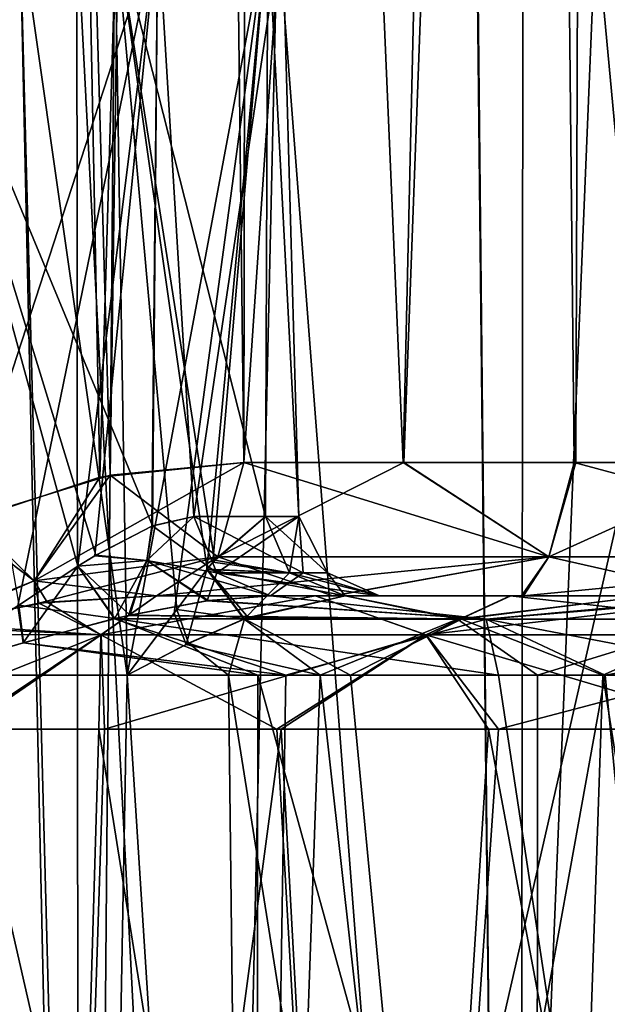
# Model space of a CAD drawing. Units: millimetres. Extents: x -25 to 180, y -2 to 269.
# Drawn here: x 7 to 9, y 11 to 15 of the extents above; entities that cross this region are included whole.
import ezdxf

# ---------------------------------------------------------------- set-up
doc = ezdxf.new("R2010")
doc.units = ezdxf.units.MM
doc.header["$LTSCALE"] = 39.536462
for name, color, linetype in [('1243', 7, 'CONTINUOUS'), ('1244', 7, 'CONTINUOUS'), ('1412', 7, 'CONTINUOUS'), ('2676', 7, 'CONTINUOUS'), ('2700', 7, 'CONTINUOUS'), ('2701', 7, 'CONTINUOUS'), ('2702', 7, 'CONTINUOUS'), ('2703', 7, 'CONTINUOUS'), ('2705', 7, 'CONTINUOUS'), ('2706', 7, 'CONTINUOUS'), ('2707', 7, 'CONTINUOUS'), ('2708', 7, 'CONTINUOUS'), ('2734', 7, 'CONTINUOUS'), ('2735', 7, 'CONTINUOUS'), ('2736', 7, 'CONTINUOUS'), ('2737', 7, 'CONTINUOUS'), ('2738', 7, 'CONTINUOUS'), ('2739', 7, 'CONTINUOUS'), ('2742', 7, 'CONTINUOUS'), ('2743', 7, 'CONTINUOUS'), ('2754', 7, 'CONTINUOUS'), ('2755', 7, 'CONTINUOUS'), ('2756', 7, 'CONTINUOUS'), ('2757', 7, 'CONTINUOUS'), ('3007', 7, 'CONTINUOUS'), ('3011', 7, 'CONTINUOUS'), ('3028', 7, 'CONTINUOUS'), ('3029', 7, 'CONTINUOUS'), ('3042', 7, 'CONTINUOUS'), ('3043', 7, 'CONTINUOUS')]:
    doc.layers.add(name, color=color, linetype=linetype)

msp = doc.modelspace()

# ---------------------------------------------------------------- linework, layer by layer
at = {"layer": '1243', "linetype": 'CONTINUOUS'}
for points in [[(6.0568, 176.8287, -25.0637), (7.2042, 176.8287, -24.9377), (6.9363, 0, -24.9705), (6.0568, 176.8287, -25.0637)], [(6.9363, 0, -24.9705), (7.2042, 176.8287, -24.9377), (9.036, 0, -24.6571), (6.9363, 0, -24.9705)], [(7.2042, 176.8287, -24.9377), (9.1962, 176.8287, -24.6278), (9.036, 0, -24.6571), (7.2042, 176.8287, -24.9377)], [(9.036, 0, -24.6571), (9.1962, 176.8287, -24.6278), (11.0658, 0, -24.2264), (9.036, 0, -24.6571)], [(9.1962, 176.8287, -24.6278), (11.2577, 176.8287, -24.1789), (11.0658, 0, -24.2264), (9.1962, 176.8287, -24.6278)]]:
    msp.add_3dface(points, dxfattribs=at)
at = {"layer": '1244', "linetype": 'CONTINUOUS'}
for points in [[(9.036, 0, 24.657), (7.1782, 176.8287, 24.9409), (6.9363, 0, 24.9704), (9.036, 0, 24.657)], [(9.1994, 176.8287, 24.6272), (7.1782, 176.8287, 24.9409), (9.036, 0, 24.657), (9.1994, 176.8287, 24.6272)], [(11.0658, 0, 24.2263), (9.1994, 176.8287, 24.6272), (9.036, 0, 24.657), (11.0658, 0, 24.2263)], [(11.2019, 176.8287, 24.1928), (9.1994, 176.8287, 24.6272), (11.0658, 0, 24.2263), (11.2019, 176.8287, 24.1928)]]:
    msp.add_3dface(points, dxfattribs=at)
at = {"layer": '1412', "linetype": 'CONTINUOUS'}
for points in [[(6.3, -0.8, -23), (9.9035, -0.8, -22.7158), (6.3, 15, -23), (6.3, -0.8, -23)], [(9.9035, -0.8, -22.7158), (9.9053, 15, -22.7155), (6.3, 15, -23), (9.9035, -0.8, -22.7158)], [(9.9035, -0.8, 22.7158), (6.3, -0.8, 23), (9.9053, 15, 22.7155), (9.9035, -0.8, 22.7158)], [(6.3, -0.8, 23), (6.3, 15, 23), (9.9053, 15, 22.7155), (6.3, -0.8, 23)]]:
    msp.add_3dface(points, dxfattribs=at)
at = {"layer": '2676', "color": 4, "linetype": 'CONTINUOUS'}
for points in [[(8.1125, 12.5, 8.8738), (9.9449, 12.5, 10.3106), (8.5174, 12.5, 10.9406), (8.1125, 12.5, 8.8738)], [(9.8584, 12.5, -10.2547), (8.1125, 12.5, -8.8738), (8.5174, 12.5, -10.9406), (9.8584, 12.5, -10.2547)], [(9.5166, 12.5, 12.2803), (8.3893, 12.5, 13.0431), (8.5174, 12.5, 10.9406), (9.5166, 12.5, 12.2803)], [(9.5136, 12.5, -12.2815), (11.1442, 12.5, -10.9869), (8.3893, 12.5, -13.0431), (9.5136, 12.5, -12.2815)], [(8.3893, 12.5, -13.0431), (11.1442, 12.5, -10.9869), (8.5174, 12.5, -10.9406), (8.3893, 12.5, -13.0431)], [(10.498, 12.5, 11.9437), (9.5166, 12.5, 12.2803), (8.5174, 12.5, 10.9406), (10.498, 12.5, 11.9437)], [(11.2994, 12.5, 11.8414), (10.498, 12.5, 11.9437), (8.5174, 12.5, 10.9406), (11.2994, 12.5, 11.8414)], [(12.0795, 12.5, 11.3996), (11.2994, 12.5, 11.8414), (8.5174, 12.5, 10.9406), (12.0795, 12.5, 11.3996)], [(9.9449, 12.5, 10.3106), (12.0795, 12.5, 11.3996), (8.5174, 12.5, 10.9406), (9.9449, 12.5, 10.3106)], [(11.1442, 12.5, -10.9869), (9.8584, 12.5, -10.2547), (8.5174, 12.5, -10.9406), (11.1442, 12.5, -10.9869)]]:
    msp.add_3dface(points, dxfattribs=at)
at = {"layer": '2700', "color": 4, "linetype": 'CONTINUOUS'}
for points in [[(7.6896, 12.5, 4.0179), (8.3474, 12.5, 4.4938), (8.2781, 12.5, 5.1213), (7.6896, 12.5, 4.0179)], [(7.6896, 12.5, -4.0179), (8.2802, 12.5, -5.1245), (8.3436, 12.5, -4.4915), (7.6896, 12.5, -4.0179)], [(9.7949, 12.5, 5.106), (10.5661, 12.5, 5.243), (8.2781, 12.5, 5.1213), (9.7949, 12.5, 5.106)], [(8.2781, 12.5, 5.1213), (10.5661, 12.5, 5.243), (9.0055, 12.5, 6.1425), (8.2781, 12.5, 5.1213)], [(9.0515, 12.5, 4.8559), (9.7949, 12.5, 5.106), (8.2781, 12.5, 5.1213), (9.0515, 12.5, 4.8559)], [(8.3474, 12.5, 4.4938), (9.0515, 12.5, 4.8559), (8.2781, 12.5, 5.1213), (8.3474, 12.5, 4.4938)], [(8.2802, 12.5, -5.1245), (9.0024, 12.5, -6.1388), (10.5537, 12.5, -5.2417), (8.2802, 12.5, -5.1245)], [(8.3436, 12.5, -4.4915), (8.2802, 12.5, -5.1245), (9.0447, 12.5, -4.853), (8.3436, 12.5, -4.4915)], [(9.0447, 12.5, -4.853), (8.2802, 12.5, -5.1245), (9.7852, 12.5, -5.1035), (9.0447, 12.5, -4.853)], [(9.7852, 12.5, -5.1035), (8.2802, 12.5, -5.1245), (10.5537, 12.5, -5.2417), (9.7852, 12.5, -5.1035)], [(23.625, 12.5, -6.6783), (24.4474, 12.5, -5.6819), (9.0024, 12.5, -6.1388), (23.625, 12.5, -6.6783)], [(9.0024, 12.5, -6.1388), (24.4474, 12.5, -5.6819), (11.3351, 12.5, -5.2649), (9.0024, 12.5, -6.1388)], [(9.8634, 12.5, -7.0673), (23.625, 12.5, -6.6783), (9.0024, 12.5, -6.1388), (9.8634, 12.5, -7.0673)], [(10.5537, 12.5, -5.2417), (9.0024, 12.5, -6.1388), (11.3351, 12.5, -5.2649), (10.5537, 12.5, -5.2417)], [(9.0055, 12.5, 6.1425), (10.5661, 12.5, 5.243), (24.4536, 12.5, 5.673), (9.0055, 12.5, 6.1425)], [(9.9397, 12.5, 7.1392), (9.0055, 12.5, 6.1425), (23.6629, 12.5, 6.6378), (9.9397, 12.5, 7.1392)], [(23.6629, 12.5, 6.6378), (9.0055, 12.5, 6.1425), (24.4536, 12.5, 5.673), (23.6629, 12.5, 6.6378)]]:
    msp.add_3dface(points, dxfattribs=at)
at = {"layer": '2701', "color": 4, "linetype": 'CONTINUOUS'}
for points in [[(6.7454, 15, -6.9077), (7.694, 15, -8.7053), (6.7852, 12.2052, -6.8796), (6.7454, 15, -6.9077)], [(6.7852, 12.2052, -6.8796), (7.694, 15, -8.7053), (7.1742, 12.4635, -7.4972), (6.7852, 12.2052, -6.8796)], [(7.1742, 12.4635, -7.4972), (7.694, 15, -8.7053), (7.3971, 12.6103, -7.9179), (7.1742, 12.4635, -7.4972)], [(7.3971, 12.6103, -7.9179), (7.694, 15, -8.7053), (7.46, 12.6491, -8.0482), (7.3971, 12.6103, -7.9179)], [(7.46, 12.6491, -8.0482), (7.694, 15, -8.7053), (7.6719, 12.759, -8.5385), (7.46, 12.6491, -8.0482)], [(8.1023, 15, -12.7162), (7.5353, 15, -14.6681), (8.0946, 12.7948, -12.987), (8.1023, 15, -12.7162)], [(8.0946, 12.7948, -12.987), (7.5353, 15, -14.6681), (7.9044, 12.6332, -13.7785), (8.0946, 12.7948, -12.987)], [(7.9044, 12.6332, -13.7785), (7.5353, 15, -14.6681), (7.8776, 12.599, -13.8686), (7.9044, 12.6332, -13.7785)], [(7.8776, 12.599, -13.8686), (7.5353, 15, -14.6681), (7.7653, 12.4492, -14.2107), (7.8776, 12.599, -13.8686)], [(7.7653, 12.4492, -14.2107), (7.5353, 15, -14.6681), (7.58, 12.2052, -14.6876), (7.7653, 12.4492, -14.2107)], [(7.694, 15, -8.7053), (7.8279, 12.7948, -8.9684), (7.6719, 12.759, -8.5385), (7.694, 15, -8.7053)], [(7.694, 15, -8.7053), (8.1566, 15, -10.6844), (7.8279, 12.7948, -8.9684), (7.694, 15, -8.7053)], [(7.8279, 12.7948, -8.9684), (8.1566, 15, -10.6844), (8.2184, 12.7948, -10.9606), (7.8279, 12.7948, -8.9684)], [(8.2184, 12.7948, -10.9606), (8.1023, 15, -12.7162), (8.0946, 12.7948, -12.987), (8.2184, 12.7948, -10.9606)], [(8.1566, 15, -10.6844), (8.1023, 15, -12.7162), (8.2184, 12.7948, -10.9606), (8.1566, 15, -10.6844)]]:
    msp.add_3dface(points, dxfattribs=at)
at = {"layer": '2702', "color": 4, "linetype": 'CONTINUOUS'}
for points in [[(8.0554, 5, -8.2178), (6.4683, 5, -6.1685), (6.7852, 12.2052, -6.8796), (8.0554, 5, -8.2178)], [(6.4683, 5, 6.1685), (8.0554, 5, 8.2178), (6.7852, 12.2052, 6.8796), (6.4683, 5, 6.1685)], [(8.0554, 5, -8.2178), (6.7852, 12.2052, -6.8796), (8.1698, 12.2052, -8.5118), (8.0554, 5, -8.2178)], [(6.7852, 12.2052, 6.8796), (8.0554, 5, 8.2178), (8.0655, 12.2052, 8.4079), (6.7852, 12.2052, 6.8796)], [(10.0507, 5, -9.8714), (8.0554, 5, -8.2178), (9.3546, 12.2052, -9.5344), (10.0507, 5, -9.8714)], [(9.3546, 12.2052, -9.5344), (8.0554, 5, -8.2178), (8.1698, 12.2052, -8.5118), (9.3546, 12.2052, -9.5344)], [(8.0554, 5, 8.2178), (10.0507, 5, 9.8714), (8.0655, 12.2052, 8.4079), (8.0554, 5, 8.2178)], [(8.0655, 12.2052, 8.4079), (10.0507, 5, 9.8714), (8.9595, 12.2052, 9.223), (8.0655, 12.2052, 8.4079)], [(8.9595, 12.2052, 9.223), (10.0507, 5, 9.8714), (9.9963, 12.2052, 9.9864), (8.9595, 12.2052, 9.223)], [(10.3309, 12.2052, -10.1982), (10.0507, 5, -9.8714), (9.3546, 12.2052, -9.5344), (10.3309, 12.2052, -10.1982)]]:
    msp.add_3dface(points, dxfattribs=at)
at = {"layer": '2703', "color": 4, "linetype": 'CONTINUOUS'}
for points in [[(7.694, 15, 8.7053), (6.7454, 15, 6.9077), (7.6742, 12.7599, 8.5445), (7.694, 15, 8.7053)], [(7.6742, 12.7599, 8.5445), (6.7454, 15, 6.9077), (7.4639, 12.6515, 8.0566), (7.6742, 12.7599, 8.5445)], [(7.4639, 12.6515, 8.0566), (6.7454, 15, 6.9077), (7.3975, 12.6105, 7.9186), (7.4639, 12.6515, 8.0566)], [(7.3975, 12.6105, 7.9186), (6.7454, 15, 6.9077), (7.1781, 12.4661, 7.5041), (7.3975, 12.6105, 7.9186)], [(7.5353, 15, 14.6681), (8.1023, 15, 12.7162), (7.58, 12.2052, 14.6876), (7.5353, 15, 14.6681)], [(7.58, 12.2052, 14.6876), (8.1023, 15, 12.7162), (7.7556, 12.4361, 14.238), (7.58, 12.2052, 14.6876)], [(7.8279, 12.7948, 8.9684), (7.694, 15, 8.7053), (7.6742, 12.7599, 8.5445), (7.8279, 12.7948, 8.9684)], [(8.1566, 15, 10.6844), (7.694, 15, 8.7053), (7.8279, 12.7948, 8.9684), (8.1566, 15, 10.6844)], [(7.7556, 12.4361, 14.238), (8.1023, 15, 12.7162), (7.8766, 12.5978, 13.8717), (7.7556, 12.4361, 14.238)], [(8.1566, 15, 10.6844), (7.8279, 12.7948, 8.9684), (8.2184, 12.7948, 10.9606), (8.1566, 15, 10.6844)], [(7.8766, 12.5978, 13.8717), (8.1023, 15, 12.7162), (7.8981, 12.6252, 13.8002), (7.8766, 12.5978, 13.8717)], [(7.8981, 12.6252, 13.8002), (8.1023, 15, 12.7162), (8.0946, 12.7948, 12.987), (7.8981, 12.6252, 13.8002)], [(8.0946, 12.7948, 12.987), (8.1023, 15, 12.7162), (8.2184, 12.7948, 10.9606), (8.0946, 12.7948, 12.987)], [(8.1023, 15, 12.7162), (8.1566, 15, 10.6844), (8.2184, 12.7948, 10.9606), (8.1023, 15, 12.7162)]]:
    msp.add_3dface(points, dxfattribs=at)
at = {"layer": '2705', "color": 4, "linetype": 'CONTINUOUS'}
for points in [[(6.9977, 12.7879, -2.438), (7.5171, 12.9488, -3.1499), (6.9703, 32.0044, -2.0361), (6.9977, 12.7879, -2.438)], [(6.9703, 32.0044, -2.0361), (7.5171, 12.9488, -3.1499), (7.7909, 32.0044, -3.2015), (6.9703, 32.0044, -2.0361)], [(7.5171, 12.9488, -3.1499), (8.0131, 12.9956, -3.6368), (7.7909, 32.0044, -3.2015), (7.5171, 12.9488, -3.1499)], [(8.0131, 12.9956, -3.6368), (8.6047, 12.9956, -4.0655), (7.7909, 32.0044, -3.2015), (8.0131, 12.9956, -3.6368)], [(7.7909, 32.0044, -3.2015), (8.6047, 12.9956, -4.0655), (9.0432, 32.0044, -4.1194), (7.7909, 32.0044, -3.2015)], [(8.6047, 12.9956, -4.0655), (9.2398, 12.9956, -4.3926), (9.0432, 32.0044, -4.1194), (8.6047, 12.9956, -4.0655)], [(9.2398, 12.9956, -4.3926), (9.9102, 12.9956, -4.6195), (9.0432, 32.0044, -4.1194), (9.2398, 12.9956, -4.3926)], [(9.0432, 32.0044, -4.1194), (9.9102, 12.9956, -4.6195), (10.5281, 32.0044, -4.5687), (9.0432, 32.0044, -4.1194)]]:
    msp.add_3dface(points, dxfattribs=at)
at = {"layer": '2706', "color": 4, "linetype": 'CONTINUOUS'}
for points in [[(7.4792, 12.9413, 3.1063), (6.9539, 12.7675, 2.3629), (7.1024, 32.0044, 2.2845), (7.4792, 12.9413, 3.1063)], [(8.0437, 32.0044, 3.4437), (7.4792, 12.9413, 3.1063), (7.1024, 32.0044, 2.2845), (8.0437, 32.0044, 3.4437)], [(8.0131, 12.9956, 3.6368), (7.4792, 12.9413, 3.1063), (8.0437, 32.0044, 3.4437), (8.0131, 12.9956, 3.6368)], [(8.6081, 12.9956, 4.0676), (8.0131, 12.9956, 3.6368), (9.3114, 32.0044, 4.2427), (8.6081, 12.9956, 4.0676)], [(9.3114, 32.0044, 4.2427), (8.0131, 12.9956, 3.6368), (8.0437, 32.0044, 3.4437), (9.3114, 32.0044, 4.2427)], [(9.2461, 12.9956, 4.3952), (8.6081, 12.9956, 4.0676), (9.3114, 32.0044, 4.2427), (9.2461, 12.9956, 4.3952)], [(9.919, 12.9956, 4.6217), (9.2461, 12.9956, 4.3952), (9.3114, 32.0044, 4.2427), (9.919, 12.9956, 4.6217)], [(10.769, 32.0044, 4.5924), (9.919, 12.9956, 4.6217), (9.3114, 32.0044, 4.2427), (10.769, 32.0044, 4.5924)]]:
    msp.add_3dface(points, dxfattribs=at)
at = {"layer": '2707', "color": 4, "linetype": 'CONTINUOUS'}
for points in [[(7.2828, 5.4956, 4.4626), (6.5222, 5.4956, 2.2886), (6.9743, 12.0044, 3.5967), (7.2828, 5.4956, 4.4626)], [(7.4963, 12.0044, 4.7603), (7.2828, 5.4956, 4.4626), (6.9743, 12.0044, 3.5967), (7.4963, 12.0044, 4.7603)], [(8.5082, 5.4956, 6.4129), (7.2828, 5.4956, 4.4626), (8.1526, 12.0044, 5.8406), (8.5082, 5.4956, 6.4129)], [(8.1526, 12.0044, 5.8406), (7.2828, 5.4956, 4.4626), (7.4963, 12.0044, 4.7603), (8.1526, 12.0044, 5.8406)], [(8.9597, 12.0044, 6.8569), (8.5082, 5.4956, 6.4129), (8.1526, 12.0044, 5.8406), (8.9597, 12.0044, 6.8569)], [(10.1369, 5.4956, 8.0415), (8.5082, 5.4956, 6.4129), (10.024, 12.0044, 7.8766), (10.1369, 5.4956, 8.0415)], [(10.024, 12.0044, 7.8766), (8.5082, 5.4956, 6.4129), (8.9597, 12.0044, 6.8569), (10.024, 12.0044, 7.8766)]]:
    msp.add_3dface(points, dxfattribs=at)
at = {"layer": '2708', "color": 4, "linetype": 'CONTINUOUS'}
for points in [[(6.5222, 5.4956, -2.2886), (7.2828, 5.4956, -4.4626), (6.5972, 12.0044, -2.3604), (6.5222, 5.4956, -2.2886)], [(6.5972, 12.0044, -2.3604), (7.2828, 5.4956, -4.4626), (6.9585, 12.0044, -3.5544), (6.5972, 12.0044, -2.3604)], [(6.9585, 12.0044, -3.5544), (7.2828, 5.4956, -4.4626), (7.4753, 12.0044, -4.7201), (6.9585, 12.0044, -3.5544)], [(7.2828, 5.4956, -4.4626), (8.5082, 5.4956, -6.4129), (7.4753, 12.0044, -4.7201), (7.2828, 5.4956, -4.4626)], [(7.4753, 12.0044, -4.7201), (8.5082, 5.4956, -6.4129), (8.1356, 12.0044, -5.8161), (7.4753, 12.0044, -4.7201)], [(8.1356, 12.0044, -5.8161), (8.5082, 5.4956, -6.4129), (8.9214, 12.0044, -6.8142), (8.1356, 12.0044, -5.8161)], [(8.5082, 5.4956, -6.4129), (10.1369, 5.4956, -8.0415), (8.9214, 12.0044, -6.8142), (8.5082, 5.4956, -6.4129)], [(8.9214, 12.0044, -6.8142), (10.1369, 5.4956, -8.0415), (9.8682, 12.0044, -7.7449), (8.9214, 12.0044, -6.8142)]]:
    msp.add_3dface(points, dxfattribs=at)
at = {"layer": '2734', "color": 4, "linetype": 'CONTINUOUS'}
for points in [[(8.9135, 12.414, -9.3013), (7.5849, 12.4272, -8.05), (7.8777, 12.4821, -8.4992), (8.9135, 12.414, -9.3013)], [(8.1125, 12.5, -8.8738), (8.9135, 12.414, -9.3013), (7.8777, 12.4821, -8.4992), (8.1125, 12.5, -8.8738)], [(8.1125, 12.5, -8.8738), (9.8584, 12.5, -10.2547), (8.9135, 12.414, -9.3013), (8.1125, 12.5, -8.8738)], [(9.8584, 12.5, -10.2547), (10.5014, 12.414, -10.404), (8.9135, 12.414, -9.3013), (9.8584, 12.5, -10.2547)], [(7.5341, 12.4153, -7.9735), (8.1698, 12.2052, -8.5118), (7.1943, 12.3257, -7.4705), (7.5341, 12.4153, -7.9735)], [(8.9135, 12.414, -9.3013), (7.5341, 12.4153, -7.9735), (7.5849, 12.4272, -8.05), (8.9135, 12.414, -9.3013)], [(8.9135, 12.414, -9.3013), (8.1698, 12.2052, -8.5118), (7.5341, 12.4153, -7.9735), (8.9135, 12.414, -9.3013)], [(9.3546, 12.2052, -9.5344), (8.1698, 12.2052, -8.5118), (8.9135, 12.414, -9.3013), (9.3546, 12.2052, -9.5344)], [(10.5014, 12.414, -10.404), (9.3546, 12.2052, -9.5344), (8.9135, 12.414, -9.3013), (10.5014, 12.414, -10.404)], [(10.3309, 12.2052, -10.1982), (9.3546, 12.2052, -9.5344), (10.5014, 12.414, -10.404), (10.3309, 12.2052, -10.1982)], [(8.1698, 12.2052, -8.5118), (6.7852, 12.2052, -6.8796), (7.1943, 12.3257, -7.4705), (8.1698, 12.2052, -8.5118)]]:
    msp.add_3dface(points, dxfattribs=at)
at = {"layer": '2735', "color": 4, "linetype": 'CONTINUOUS'}
for points in [[(7.5902, 12.4284, 8.0579), (8.9131, 12.414, 9.301), (7.8811, 12.4826, 8.5046), (7.5902, 12.4284, 8.0579)], [(8.9131, 12.414, 9.301), (8.1125, 12.5, 8.8738), (7.8811, 12.4826, 8.5046), (8.9131, 12.414, 9.301)], [(9.9449, 12.5, 10.3106), (8.1125, 12.5, 8.8738), (8.9131, 12.414, 9.301), (9.9449, 12.5, 10.3106)], [(10.5011, 12.414, 10.4039), (9.9449, 12.5, 10.3106), (8.9131, 12.414, 9.301), (10.5011, 12.414, 10.4039)], [(8.0655, 12.2052, 8.4079), (7.535, 12.4156, 7.9749), (7.1961, 12.3262, 7.4732), (8.0655, 12.2052, 8.4079)], [(7.535, 12.4156, 7.9749), (8.9131, 12.414, 9.301), (7.5902, 12.4284, 8.0579), (7.535, 12.4156, 7.9749)], [(8.0655, 12.2052, 8.4079), (8.9595, 12.2052, 9.223), (7.535, 12.4156, 7.9749), (8.0655, 12.2052, 8.4079)], [(8.9595, 12.2052, 9.223), (8.9131, 12.414, 9.301), (7.535, 12.4156, 7.9749), (8.9595, 12.2052, 9.223)], [(8.9595, 12.2052, 9.223), (9.9963, 12.2052, 9.9864), (8.9131, 12.414, 9.301), (8.9595, 12.2052, 9.223)], [(9.9963, 12.2052, 9.9864), (10.5011, 12.414, 10.4039), (8.9131, 12.414, 9.301), (9.9963, 12.2052, 9.9864)], [(6.7852, 12.2052, 6.8796), (8.0655, 12.2052, 8.4079), (7.1961, 12.3262, 7.4732), (6.7852, 12.2052, 6.8796)]]:
    msp.add_3dface(points, dxfattribs=at)
at = {"layer": '2736', "color": 4, "linetype": 'CONTINUOUS'}
for points in [[(7.8279, 12.7948, 8.9684), (7.6742, 12.7599, 8.5445), (7.913, 12.586, 8.9401), (7.8279, 12.7948, 8.9684)], [(7.6742, 12.7599, 8.5445), (7.4639, 12.6515, 8.0566), (7.6533, 12.6314, 8.4316), (7.6742, 12.7599, 8.5445)], [(7.913, 12.586, 8.9401), (7.6742, 12.7599, 8.5445), (7.6533, 12.6314, 8.4316), (7.913, 12.586, 8.9401)], [(7.4639, 12.6515, 8.0566), (7.3975, 12.6105, 7.9186), (7.6533, 12.6314, 8.4316), (7.4639, 12.6515, 8.0566)], [(7.3975, 12.6105, 7.9186), (7.5902, 12.4284, 8.0579), (7.6533, 12.6314, 8.4316), (7.3975, 12.6105, 7.9186)], [(7.5902, 12.4284, 8.0579), (7.8811, 12.4826, 8.5046), (7.6533, 12.6314, 8.4316), (7.5902, 12.4284, 8.0579)], [(7.8811, 12.4826, 8.5046), (8.1125, 12.5, 8.8738), (7.6533, 12.6314, 8.4316), (7.8811, 12.4826, 8.5046)], [(8.1125, 12.5, 8.8738), (7.913, 12.586, 8.9401), (7.6533, 12.6314, 8.4316), (8.1125, 12.5, 8.8738)], [(7.3975, 12.6105, 7.9186), (7.1781, 12.4661, 7.5041), (7.535, 12.4156, 7.9749), (7.3975, 12.6105, 7.9186)], [(7.3975, 12.6105, 7.9186), (7.535, 12.4156, 7.9749), (7.5902, 12.4284, 8.0579), (7.3975, 12.6105, 7.9186)], [(7.1781, 12.4661, 7.5041), (6.7852, 12.2052, 6.8796), (7.1961, 12.3262, 7.4732), (7.1781, 12.4661, 7.5041)], [(7.535, 12.4156, 7.9749), (7.1781, 12.4661, 7.5041), (7.1961, 12.3262, 7.4732), (7.535, 12.4156, 7.9749)]]:
    msp.add_3dface(points, dxfattribs=at)
at = {"layer": '2737', "color": 4, "linetype": 'CONTINUOUS'}
for points in [[(8.2184, 12.7948, 10.9606), (7.8279, 12.7948, 8.9684), (8.2335, 12.586, 10.2728), (8.2184, 12.7948, 10.9606)], [(7.8279, 12.7948, 8.9684), (7.913, 12.586, 8.9401), (8.2335, 12.586, 10.2728), (7.8279, 12.7948, 8.9684)], [(8.0946, 12.7948, 12.987), (8.2184, 12.7948, 10.9606), (8.1827, 12.586, 13.0038), (8.0946, 12.7948, 12.987)], [(8.1827, 12.586, 13.0038), (8.2184, 12.7948, 10.9606), (8.3243, 12.586, 11.6404), (8.1827, 12.586, 13.0038)], [(8.2184, 12.7948, 10.9606), (8.2335, 12.586, 10.2728), (8.3243, 12.586, 11.6404), (8.2184, 12.7948, 10.9606)], [(8.1125, 12.5, 8.8738), (8.5174, 12.5, 10.9406), (7.913, 12.586, 8.9401), (8.1125, 12.5, 8.8738)], [(7.913, 12.586, 8.9401), (8.5174, 12.5, 10.9406), (8.2335, 12.586, 10.2728), (7.913, 12.586, 8.9401)], [(8.3893, 12.5, 13.0431), (8.1827, 12.586, 13.0038), (8.3243, 12.586, 11.6404), (8.3893, 12.5, 13.0431)], [(8.2335, 12.586, 10.2728), (8.5174, 12.5, 10.9406), (8.3243, 12.586, 11.6404), (8.2335, 12.586, 10.2728)], [(8.5174, 12.5, 10.9406), (8.3893, 12.5, 13.0431), (8.3243, 12.586, 11.6404), (8.5174, 12.5, 10.9406)]]:
    msp.add_3dface(points, dxfattribs=at)
at = {"layer": '2738', "color": 4, "linetype": 'CONTINUOUS'}
for points in [[(7.8279, 12.7948, -8.9684), (8.2184, 12.7948, -10.9606), (7.913, 12.586, -8.9401), (7.8279, 12.7948, -8.9684)], [(8.2184, 12.7948, -10.9606), (8.2335, 12.586, -10.2728), (7.913, 12.586, -8.9401), (8.2184, 12.7948, -10.9606)], [(8.2184, 12.7948, -10.9606), (8.0946, 12.7948, -12.987), (8.3243, 12.586, -11.6404), (8.2184, 12.7948, -10.9606)], [(8.0946, 12.7948, -12.987), (8.1827, 12.586, -13.0038), (8.3243, 12.586, -11.6404), (8.0946, 12.7948, -12.987)], [(8.2184, 12.7948, -10.9606), (8.3243, 12.586, -11.6404), (8.2335, 12.586, -10.2728), (8.2184, 12.7948, -10.9606)], [(8.2335, 12.586, -10.2728), (8.1125, 12.5, -8.8738), (7.913, 12.586, -8.9401), (8.2335, 12.586, -10.2728)], [(8.5174, 12.5, -10.9406), (8.1125, 12.5, -8.8738), (8.2335, 12.586, -10.2728), (8.5174, 12.5, -10.9406)], [(8.3893, 12.5, -13.0431), (8.5174, 12.5, -10.9406), (8.1827, 12.586, -13.0038), (8.3893, 12.5, -13.0431)], [(8.1827, 12.586, -13.0038), (8.5174, 12.5, -10.9406), (8.3243, 12.586, -11.6404), (8.1827, 12.586, -13.0038)], [(8.3243, 12.586, -11.6404), (8.5174, 12.5, -10.9406), (8.2335, 12.586, -10.2728), (8.3243, 12.586, -11.6404)]]:
    msp.add_3dface(points, dxfattribs=at)
at = {"layer": '2739', "color": 4, "linetype": 'CONTINUOUS'}
for points in [[(7.6719, 12.759, -8.5385), (7.8279, 12.7948, -8.9684), (7.6533, 12.6314, -8.4317), (7.6719, 12.759, -8.5385)], [(7.8279, 12.7948, -8.9684), (7.913, 12.586, -8.9401), (7.6533, 12.6314, -8.4317), (7.8279, 12.7948, -8.9684)], [(7.46, 12.6491, -8.0482), (7.6719, 12.759, -8.5385), (7.6533, 12.6314, -8.4317), (7.46, 12.6491, -8.0482)], [(7.3971, 12.6103, -7.9179), (7.46, 12.6491, -8.0482), (7.6533, 12.6314, -8.4317), (7.3971, 12.6103, -7.9179)], [(7.5341, 12.4153, -7.9735), (7.3971, 12.6103, -7.9179), (7.6533, 12.6314, -8.4317), (7.5341, 12.4153, -7.9735)], [(7.5849, 12.4272, -8.05), (7.5341, 12.4153, -7.9735), (7.6533, 12.6314, -8.4317), (7.5849, 12.4272, -8.05)], [(7.8777, 12.4821, -8.4992), (7.5849, 12.4272, -8.05), (7.6533, 12.6314, -8.4317), (7.8777, 12.4821, -8.4992)], [(7.913, 12.586, -8.9401), (7.8777, 12.4821, -8.4992), (7.6533, 12.6314, -8.4317), (7.913, 12.586, -8.9401)], [(7.1742, 12.4635, -7.4972), (7.3971, 12.6103, -7.9179), (7.1943, 12.3257, -7.4705), (7.1742, 12.4635, -7.4972)], [(7.3971, 12.6103, -7.9179), (7.5341, 12.4153, -7.9735), (7.1943, 12.3257, -7.4705), (7.3971, 12.6103, -7.9179)], [(8.1125, 12.5, -8.8738), (7.8777, 12.4821, -8.4992), (7.913, 12.586, -8.9401), (8.1125, 12.5, -8.8738)], [(6.7852, 12.2052, -6.8796), (7.1742, 12.4635, -7.4972), (7.1943, 12.3257, -7.4705), (6.7852, 12.2052, -6.8796)]]:
    msp.add_3dface(points, dxfattribs=at)
at = {"layer": '2742', "color": 4, "linetype": 'CONTINUOUS'}
for points in [[(6.8625, 12.3961, -2.6139), (7.4831, 12.3551, -4.4063), (7.2835, 12.4766, -3.4276), (6.8625, 12.3961, -2.6139)], [(7.4831, 12.3551, -4.4063), (7.6896, 12.5, -4.0179), (7.2835, 12.4766, -3.4276), (7.4831, 12.3551, -4.4063)], [(8.2802, 12.5, -5.1245), (7.6896, 12.5, -4.0179), (7.4831, 12.3551, -4.4063), (8.2802, 12.5, -5.1245)], [(8.689, 12.3551, -6.3111), (8.2802, 12.5, -5.1245), (7.4831, 12.3551, -4.4063), (8.689, 12.3551, -6.3111)], [(9.0024, 12.5, -6.1388), (8.2802, 12.5, -5.1245), (8.689, 12.3551, -6.3111), (9.0024, 12.5, -6.1388)], [(10.2881, 12.3551, -7.9002), (9.0024, 12.5, -6.1388), (8.689, 12.3551, -6.3111), (10.2881, 12.3551, -7.9002)], [(9.8634, 12.5, -7.0673), (9.0024, 12.5, -6.1388), (10.2881, 12.3551, -7.9002), (9.8634, 12.5, -7.0673)], [(6.7403, 12.3578, -2.3106), (7.4831, 12.3551, -4.4063), (6.8625, 12.3961, -2.6139), (6.7403, 12.3578, -2.3106)], [(6.9585, 12.0044, -3.5544), (7.4831, 12.3551, -4.4063), (6.7403, 12.3578, -2.3106), (6.9585, 12.0044, -3.5544)], [(6.9585, 12.0044, -3.5544), (7.4753, 12.0044, -4.7201), (7.4831, 12.3551, -4.4063), (6.9585, 12.0044, -3.5544)], [(7.4753, 12.0044, -4.7201), (8.1356, 12.0044, -5.8161), (7.4831, 12.3551, -4.4063), (7.4753, 12.0044, -4.7201)], [(8.1356, 12.0044, -5.8161), (8.689, 12.3551, -6.3111), (7.4831, 12.3551, -4.4063), (8.1356, 12.0044, -5.8161)], [(8.1356, 12.0044, -5.8161), (8.9214, 12.0044, -6.8142), (8.689, 12.3551, -6.3111), (8.1356, 12.0044, -5.8161)], [(8.9214, 12.0044, -6.8142), (9.8682, 12.0044, -7.7449), (8.689, 12.3551, -6.3111), (8.9214, 12.0044, -6.8142)], [(9.8682, 12.0044, -7.7449), (10.2881, 12.3551, -7.9002), (8.689, 12.3551, -6.3111), (9.8682, 12.0044, -7.7449)]]:
    msp.add_3dface(points, dxfattribs=at)
at = {"layer": '2743', "color": 4, "linetype": 'CONTINUOUS'}
for points in [[(6.8271, 12.3859, 2.5304), (7.2526, 12.4728, 3.3764), (7.4838, 12.3551, 4.4078), (6.8271, 12.3859, 2.5304)], [(7.2526, 12.4728, 3.3764), (7.6896, 12.5, 4.0179), (7.4838, 12.3551, 4.4078), (7.2526, 12.4728, 3.3764)], [(7.6896, 12.5, 4.0179), (8.2781, 12.5, 5.1213), (7.4838, 12.3551, 4.4078), (7.6896, 12.5, 4.0179)], [(7.4838, 12.3551, 4.4078), (8.2781, 12.5, 5.1213), (8.69, 12.3551, 6.3123), (7.4838, 12.3551, 4.4078)], [(8.2781, 12.5, 5.1213), (9.0055, 12.5, 6.1425), (8.69, 12.3551, 6.3123), (8.2781, 12.5, 5.1213)], [(9.0055, 12.5, 6.1425), (9.9397, 12.5, 7.1392), (8.69, 12.3551, 6.3123), (9.0055, 12.5, 6.1425)], [(8.69, 12.3551, 6.3123), (9.9397, 12.5, 7.1392), (10.2892, 12.3551, 7.9011), (8.69, 12.3551, 6.3123)], [(6.7371, 12.3567, 2.3019), (6.8271, 12.3859, 2.5304), (7.4838, 12.3551, 4.4078), (6.7371, 12.3567, 2.3019)], [(6.6035, 12.0044, 2.3869), (6.7371, 12.3567, 2.3019), (7.4838, 12.3551, 4.4078), (6.6035, 12.0044, 2.3869)], [(6.9743, 12.0044, 3.5967), (6.6035, 12.0044, 2.3869), (7.4838, 12.3551, 4.4078), (6.9743, 12.0044, 3.5967)], [(7.4963, 12.0044, 4.7603), (6.9743, 12.0044, 3.5967), (7.4838, 12.3551, 4.4078), (7.4963, 12.0044, 4.7603)], [(7.4963, 12.0044, 4.7603), (7.4838, 12.3551, 4.4078), (8.69, 12.3551, 6.3123), (7.4963, 12.0044, 4.7603)], [(8.1526, 12.0044, 5.8406), (7.4963, 12.0044, 4.7603), (8.69, 12.3551, 6.3123), (8.1526, 12.0044, 5.8406)], [(8.9597, 12.0044, 6.8569), (8.1526, 12.0044, 5.8406), (8.69, 12.3551, 6.3123), (8.9597, 12.0044, 6.8569)], [(8.9597, 12.0044, 6.8569), (8.69, 12.3551, 6.3123), (10.2892, 12.3551, 7.9011), (8.9597, 12.0044, 6.8569)], [(10.024, 12.0044, 7.8766), (8.9597, 12.0044, 6.8569), (10.2892, 12.3551, 7.9011), (10.024, 12.0044, 7.8766)]]:
    msp.add_3dface(points, dxfattribs=at)
at = {"layer": '2754', "color": 4, "linetype": 'CONTINUOUS'}
for points in [[(8.0131, 12.9956, 3.6368), (8.6081, 12.9956, 4.0676), (7.9174, 12.6449, 3.7496), (8.0131, 12.9956, 3.6368)], [(7.9174, 12.6449, 3.7496), (8.6081, 12.9956, 4.0676), (9.146, 12.6449, 4.5133), (7.9174, 12.6449, 3.7496)], [(8.6081, 12.9956, 4.0676), (9.2461, 12.9956, 4.3952), (9.146, 12.6449, 4.5133), (8.6081, 12.9956, 4.0676)], [(9.2461, 12.9956, 4.3952), (9.919, 12.9956, 4.6217), (9.146, 12.6449, 4.5133), (9.2461, 12.9956, 4.3952)], [(9.146, 12.6449, 4.5133), (9.919, 12.9956, 4.6217), (10.5436, 12.6449, 4.8866), (9.146, 12.6449, 4.5133)], [(8.3474, 12.5, 4.4938), (7.6896, 12.5, 4.0179), (9.146, 12.6449, 4.5133), (8.3474, 12.5, 4.4938)], [(7.6896, 12.5, 4.0179), (7.9174, 12.6449, 3.7496), (9.146, 12.6449, 4.5133), (7.6896, 12.5, 4.0179)], [(9.0515, 12.5, 4.8559), (8.3474, 12.5, 4.4938), (9.146, 12.6449, 4.5133), (9.0515, 12.5, 4.8559)], [(9.7949, 12.5, 5.106), (9.0515, 12.5, 4.8559), (10.5436, 12.6449, 4.8866), (9.7949, 12.5, 5.106)], [(9.0515, 12.5, 4.8559), (9.146, 12.6449, 4.5133), (10.5436, 12.6449, 4.8866), (9.0515, 12.5, 4.8559)]]:
    msp.add_3dface(points, dxfattribs=at)
at = {"layer": '2755', "color": 4, "linetype": 'CONTINUOUS'}
for points in [[(7.4792, 12.9413, 3.1063), (8.0131, 12.9956, 3.6368), (7.2358, 12.5565, 3.0442), (7.4792, 12.9413, 3.1063)], [(8.0131, 12.9956, 3.6368), (7.9174, 12.6449, 3.7496), (7.2358, 12.5565, 3.0442), (8.0131, 12.9956, 3.6368)], [(6.9539, 12.7675, 2.3629), (7.4792, 12.9413, 3.1063), (7.2358, 12.5565, 3.0442), (6.9539, 12.7675, 2.3629)], [(6.7126, 12.3478, 2.235), (6.9539, 12.7675, 2.3629), (7.2358, 12.5565, 3.0442), (6.7126, 12.3478, 2.235)], [(7.9174, 12.6449, 3.7496), (7.2526, 12.4728, 3.3764), (7.2358, 12.5565, 3.0442), (7.9174, 12.6449, 3.7496)], [(7.6896, 12.5, 4.0179), (7.2526, 12.4728, 3.3764), (7.9174, 12.6449, 3.7496), (7.6896, 12.5, 4.0179)], [(6.7371, 12.3567, 2.3019), (6.7126, 12.3478, 2.235), (7.2358, 12.5565, 3.0442), (6.7371, 12.3567, 2.3019)], [(6.8271, 12.3859, 2.5304), (6.7371, 12.3567, 2.3019), (7.2358, 12.5565, 3.0442), (6.8271, 12.3859, 2.5304)], [(7.2526, 12.4728, 3.3764), (6.8271, 12.3859, 2.5304), (7.2358, 12.5565, 3.0442), (7.2526, 12.4728, 3.3764)]]:
    msp.add_3dface(points, dxfattribs=at)
at = {"layer": '2756', "color": 4, "linetype": 'CONTINUOUS'}
for points in [[(8.0131, 12.9956, -3.6368), (7.5171, 12.9488, -3.1499), (7.9174, 12.6449, -3.7496), (8.0131, 12.9956, -3.6368)], [(7.5171, 12.9488, -3.1499), (6.9977, 12.7879, -2.438), (7.2355, 12.5564, -3.0438), (7.5171, 12.9488, -3.1499)], [(7.9174, 12.6449, -3.7496), (7.5171, 12.9488, -3.1499), (7.2355, 12.5564, -3.0438), (7.9174, 12.6449, -3.7496)], [(6.9977, 12.7879, -2.438), (6.716, 12.3491, -2.2445), (7.2355, 12.5564, -3.0438), (6.9977, 12.7879, -2.438)], [(7.6896, 12.5, -4.0179), (7.9174, 12.6449, -3.7496), (7.2355, 12.5564, -3.0438), (7.6896, 12.5, -4.0179)], [(6.716, 12.3491, -2.2445), (6.8625, 12.3961, -2.6139), (7.2355, 12.5564, -3.0438), (6.716, 12.3491, -2.2445)], [(6.8625, 12.3961, -2.6139), (7.2835, 12.4766, -3.4276), (7.2355, 12.5564, -3.0438), (6.8625, 12.3961, -2.6139)], [(7.2835, 12.4766, -3.4276), (7.6896, 12.5, -4.0179), (7.2355, 12.5564, -3.0438), (7.2835, 12.4766, -3.4276)]]:
    msp.add_3dface(points, dxfattribs=at)
at = {"layer": '2757', "color": 4, "linetype": 'CONTINUOUS'}
for points in [[(8.0131, 12.9956, -3.6368), (7.9174, 12.6449, -3.7496), (9.146, 12.6449, -4.5133), (8.0131, 12.9956, -3.6368)], [(8.6047, 12.9956, -4.0655), (8.0131, 12.9956, -3.6368), (9.146, 12.6449, -4.5133), (8.6047, 12.9956, -4.0655)], [(9.2398, 12.9956, -4.3926), (8.6047, 12.9956, -4.0655), (9.146, 12.6449, -4.5133), (9.2398, 12.9956, -4.3926)], [(9.2398, 12.9956, -4.3926), (9.146, 12.6449, -4.5133), (10.5436, 12.6449, -4.8866), (9.2398, 12.9956, -4.3926)], [(9.9102, 12.9956, -4.6195), (9.2398, 12.9956, -4.3926), (10.5436, 12.6449, -4.8866), (9.9102, 12.9956, -4.6195)], [(7.6896, 12.5, -4.0179), (8.3436, 12.5, -4.4915), (7.9174, 12.6449, -3.7496), (7.6896, 12.5, -4.0179)], [(7.9174, 12.6449, -3.7496), (8.3436, 12.5, -4.4915), (9.146, 12.6449, -4.5133), (7.9174, 12.6449, -3.7496)], [(8.3436, 12.5, -4.4915), (9.0447, 12.5, -4.853), (9.146, 12.6449, -4.5133), (8.3436, 12.5, -4.4915)], [(9.0447, 12.5, -4.853), (9.7852, 12.5, -5.1035), (9.146, 12.6449, -4.5133), (9.0447, 12.5, -4.853)], [(9.146, 12.6449, -4.5133), (9.7852, 12.5, -5.1035), (10.5436, 12.6449, -4.8866), (9.146, 12.6449, -4.5133)]]:
    msp.add_3dface(points, dxfattribs=at)
at = {"layer": '3007', "color": 4, "linetype": 'CONTINUOUS'}
for points in [[(7.3934, 15, 17.7254), (7.1826, 15, 16.1845), (7.4025, 5, 17.0231), (7.3934, 15, 17.7254)], [(7.1826, 15, 16.1845), (7.5353, 15, 14.6681), (7.4477, 5, 15.5034), (7.1826, 15, 16.1845)], [(7.1826, 15, 16.1845), (7.4477, 5, 15.5034), (7.4025, 5, 17.0231), (7.1826, 15, 16.1845)], [(8.1386, 15, 19.0893), (7.3934, 15, 17.7254), (7.9124, 5, 18.4565), (8.1386, 15, 19.0893)], [(7.3934, 15, 17.7254), (7.4025, 5, 17.0231), (7.9124, 5, 18.4565), (7.3934, 15, 17.7254)], [(7.4477, 5, 15.5034), (7.5353, 15, 14.6681), (7.58, 12.2052, 14.6876), (7.4477, 5, 15.5034)], [(8.1386, 15, 19.0893), (7.9124, 5, 18.4565), (8.9075, 5, 19.6068), (8.1386, 15, 19.0893)], [(9.3205, 15, 20.0986), (8.1386, 15, 19.0893), (8.9075, 5, 19.6068), (9.3205, 15, 20.0986)], [(9.3205, 15, 20.0986), (8.9075, 5, 19.6068), (10.2519, 5, 20.3175), (9.3205, 15, 20.0986)], [(10.7836, 15, 20.6211), (9.3205, 15, 20.0986), (10.2519, 5, 20.3175), (10.7836, 15, 20.6211)], [(8.0406, 5, 14.1041), (7.4477, 5, 15.5034), (7.58, 12.2052, 14.6876), (8.0406, 5, 14.1041)], [(8.0406, 5, 14.1041), (7.58, 12.2052, 14.6876), (8.2972, 12.2052, 13.5648), (8.0406, 5, 14.1041)], [(9.1007, 5, 13.0149), (8.0406, 5, 14.1041), (8.2972, 12.2052, 13.5648), (9.1007, 5, 13.0149)], [(9.1035, 12.2052, 12.8601), (9.1007, 5, 13.0149), (8.2972, 12.2052, 13.5648), (9.1035, 12.2052, 12.8601)], [(10.4835, 5, 12.3842), (9.1007, 5, 13.0149), (9.8646, 12.2052, 12.4541), (10.4835, 5, 12.3842)], [(9.8646, 12.2052, 12.4541), (9.1007, 5, 13.0149), (9.1035, 12.2052, 12.8601), (9.8646, 12.2052, 12.4541)]]:
    msp.add_3dface(points, dxfattribs=at)
at = {"layer": '3011', "color": 4, "linetype": 'CONTINUOUS'}
for points in [[(7.5353, 15, -14.6681), (7.1826, 15, -16.1845), (7.58, 12.2052, -14.6876), (7.5353, 15, -14.6681)], [(7.1826, 15, -16.1845), (7.3934, 15, -17.7254), (7.4025, 5, -17.0231), (7.1826, 15, -16.1845)], [(7.1826, 15, -16.1845), (7.4025, 5, -17.0231), (7.4477, 5, -15.5034), (7.1826, 15, -16.1845)], [(7.1826, 15, -16.1845), (7.4477, 5, -15.5034), (7.58, 12.2052, -14.6876), (7.1826, 15, -16.1845)], [(7.3934, 15, -17.7254), (8.1386, 15, -19.0893), (7.9124, 5, -18.4566), (7.3934, 15, -17.7254)], [(7.3934, 15, -17.7254), (7.9124, 5, -18.4566), (7.4025, 5, -17.0231), (7.3934, 15, -17.7254)], [(8.1386, 15, -19.0893), (8.9075, 5, -19.6068), (7.9124, 5, -18.4566), (8.1386, 15, -19.0893)], [(8.1386, 15, -19.0893), (9.3205, 15, -20.0986), (8.9075, 5, -19.6068), (8.1386, 15, -19.0893)], [(9.3205, 15, -20.0986), (10.2519, 5, -20.3175), (8.9075, 5, -19.6068), (9.3205, 15, -20.0986)], [(9.3205, 15, -20.0986), (10.7836, 15, -20.6211), (10.2519, 5, -20.3175), (9.3205, 15, -20.0986)], [(7.4477, 5, -15.5034), (8.0406, 5, -14.1041), (7.58, 12.2052, -14.6876), (7.4477, 5, -15.5034)], [(7.58, 12.2052, -14.6876), (8.0406, 5, -14.1041), (7.9569, 12.2052, -14.0027), (7.58, 12.2052, -14.6876)], [(8.0406, 5, -14.1041), (9.1006, 5, -13.0149), (7.9569, 12.2052, -14.0027), (8.0406, 5, -14.1041)], [(7.9569, 12.2052, -14.0027), (9.1006, 5, -13.0149), (8.4099, 12.2052, -13.4428), (7.9569, 12.2052, -14.0027)], [(8.4099, 12.2052, -13.4428), (9.1006, 5, -13.0149), (9.347, 12.2052, -12.7081), (8.4099, 12.2052, -13.4428)], [(9.1006, 5, -13.0149), (10.4835, 5, -12.3842), (9.347, 12.2052, -12.7081), (9.1006, 5, -13.0149)], [(9.347, 12.2052, -12.7081), (10.4835, 5, -12.3842), (10.1985, 12.2052, -12.3336), (9.347, 12.2052, -12.7081)]]:
    msp.add_3dface(points, dxfattribs=at)
at = {"layer": '3028', "color": 4, "linetype": 'CONTINUOUS'}
for points in [[(8.8223, 12.414, -12.9523), (8.3893, 12.5, -13.0431), (8.0294, 12.4192, -13.7396), (8.8223, 12.414, -12.9523)], [(9.5136, 12.5, -12.2815), (8.3893, 12.5, -13.0431), (8.8223, 12.414, -12.9523), (9.5136, 12.5, -12.2815)], [(9.8175, 12.414, -12.3765), (9.5136, 12.5, -12.2815), (8.8223, 12.414, -12.9523), (9.8175, 12.414, -12.3765)], [(7.9569, 12.2052, -14.0027), (8.0165, 12.4144, -13.765), (7.8078, 12.3238, -14.1868), (7.9569, 12.2052, -14.0027)], [(7.9569, 12.2052, -14.0027), (8.4099, 12.2052, -13.4428), (8.0165, 12.4144, -13.765), (7.9569, 12.2052, -14.0027)], [(8.0165, 12.4144, -13.765), (8.8223, 12.414, -12.9523), (8.0294, 12.4192, -13.7396), (8.0165, 12.4144, -13.765)], [(8.4099, 12.2052, -13.4428), (8.8223, 12.414, -12.9523), (8.0165, 12.4144, -13.765), (8.4099, 12.2052, -13.4428)], [(8.4099, 12.2052, -13.4428), (9.347, 12.2052, -12.7081), (8.8223, 12.414, -12.9523), (8.4099, 12.2052, -13.4428)], [(9.347, 12.2052, -12.7081), (9.8175, 12.414, -12.3765), (8.8223, 12.414, -12.9523), (9.347, 12.2052, -12.7081)], [(9.347, 12.2052, -12.7081), (10.1985, 12.2052, -12.3336), (9.8175, 12.414, -12.3765), (9.347, 12.2052, -12.7081)], [(7.58, 12.2052, -14.6876), (7.9569, 12.2052, -14.0027), (7.8078, 12.3238, -14.1868), (7.58, 12.2052, -14.6876)]]:
    msp.add_3dface(points, dxfattribs=at)
at = {"layer": '3029', "color": 4, "linetype": 'CONTINUOUS'}
for points in [[(8.3893, 12.5, 13.0431), (8.8075, 12.414, 12.9638), (8.0155, 12.414, 13.7668), (8.3893, 12.5, 13.0431)], [(8.3893, 12.5, 13.0431), (9.5166, 12.5, 12.2803), (8.8075, 12.414, 12.9638), (8.3893, 12.5, 13.0431)], [(9.5166, 12.5, 12.2803), (9.7806, 12.414, 12.3919), (8.8075, 12.414, 12.9638), (9.5166, 12.5, 12.2803)], [(8.0155, 12.414, 13.7668), (8.2972, 12.2052, 13.5648), (7.7996, 12.3199, 14.204), (8.0155, 12.414, 13.7668)], [(8.8075, 12.414, 12.9638), (8.2972, 12.2052, 13.5648), (8.0155, 12.414, 13.7668), (8.8075, 12.414, 12.9638)], [(9.1035, 12.2052, 12.8601), (8.2972, 12.2052, 13.5648), (8.8075, 12.414, 12.9638), (9.1035, 12.2052, 12.8601)], [(9.7806, 12.414, 12.3919), (9.1035, 12.2052, 12.8601), (8.8075, 12.414, 12.9638), (9.7806, 12.414, 12.3919)], [(9.8646, 12.2052, 12.4541), (9.1035, 12.2052, 12.8601), (9.7806, 12.414, 12.3919), (9.8646, 12.2052, 12.4541)], [(8.2972, 12.2052, 13.5648), (7.58, 12.2052, 14.6876), (7.7996, 12.3199, 14.204), (8.2972, 12.2052, 13.5648)]]:
    msp.add_3dface(points, dxfattribs=at)
at = {"layer": '3042', "color": 4, "linetype": 'CONTINUOUS'}
for points in [[(7.8981, 12.6252, 13.8002), (8.0946, 12.7948, 12.987), (8.1827, 12.586, 13.0038), (7.8981, 12.6252, 13.8002)], [(7.8766, 12.5978, 13.8717), (7.8981, 12.6252, 13.8002), (8.1827, 12.586, 13.0038), (7.8766, 12.5978, 13.8717)], [(7.7556, 12.4361, 14.238), (7.8766, 12.5978, 13.8717), (7.7996, 12.3199, 14.204), (7.7556, 12.4361, 14.238)], [(7.8766, 12.5978, 13.8717), (8.0155, 12.414, 13.7668), (7.7996, 12.3199, 14.204), (7.8766, 12.5978, 13.8717)], [(8.0155, 12.414, 13.7668), (7.8766, 12.5978, 13.8717), (8.1827, 12.586, 13.0038), (8.0155, 12.414, 13.7668)], [(8.3893, 12.5, 13.0431), (8.0155, 12.414, 13.7668), (8.1827, 12.586, 13.0038), (8.3893, 12.5, 13.0431)], [(7.58, 12.2052, 14.6876), (7.7556, 12.4361, 14.238), (7.7996, 12.3199, 14.204), (7.58, 12.2052, 14.6876)]]:
    msp.add_3dface(points, dxfattribs=at)
at = {"layer": '3043', "color": 4, "linetype": 'CONTINUOUS'}
for points in [[(8.0946, 12.7948, -12.987), (7.9044, 12.6332, -13.7785), (8.1827, 12.586, -13.0038), (8.0946, 12.7948, -12.987)], [(7.9044, 12.6332, -13.7785), (7.8776, 12.599, -13.8686), (8.1827, 12.586, -13.0038), (7.9044, 12.6332, -13.7785)], [(7.8776, 12.599, -13.8686), (7.7653, 12.4492, -14.2107), (8.0165, 12.4144, -13.765), (7.8776, 12.599, -13.8686)], [(8.3893, 12.5, -13.0431), (7.8776, 12.599, -13.8686), (8.0294, 12.4192, -13.7396), (8.3893, 12.5, -13.0431)], [(7.8776, 12.599, -13.8686), (8.3893, 12.5, -13.0431), (8.1827, 12.586, -13.0038), (7.8776, 12.599, -13.8686)], [(7.8776, 12.599, -13.8686), (8.0165, 12.4144, -13.765), (8.0294, 12.4192, -13.7396), (7.8776, 12.599, -13.8686)], [(7.7653, 12.4492, -14.2107), (7.58, 12.2052, -14.6876), (7.8078, 12.3238, -14.1868), (7.7653, 12.4492, -14.2107)], [(8.0165, 12.4144, -13.765), (7.7653, 12.4492, -14.2107), (7.8078, 12.3238, -14.1868), (8.0165, 12.4144, -13.765)]]:
    msp.add_3dface(points, dxfattribs=at)

doc.saveas('drawing.dxf')
